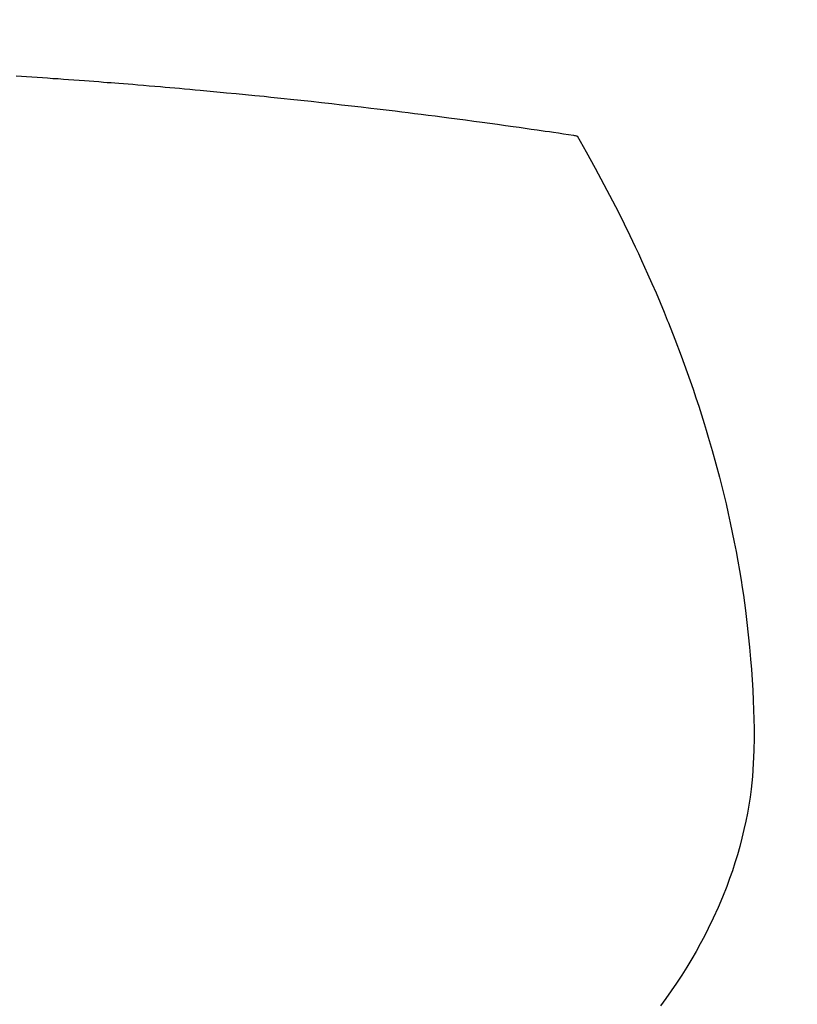
# Model space of a CAD drawing. Units: inches. Extents: x 0 to 26473, y -25 to 8845.
# Drawn here: x 16927 to 16940, y 7017 to 7032 of the extents above; entities that cross this region are included whole.
import ezdxf

# ---------------------------------------------------------------- set-up
doc = ezdxf.new("R2010")
doc.units = ezdxf.units.IN
doc.header["$MEASUREMENT"] = 0
doc.layers.add('150-機器', color=8, linetype='Continuous')
doc.layers.add('160-文字', color=254, linetype='Continuous')
doc.styles.add('KH001', font='txt')
doc.dimstyles.new('KH1xx030', dxfattribs={"dimscale": 30, "dimtxt": 2, "dimasz": 0.6, "dimexe": 0.3, "dimexo": 1.2, "dimgap": 0.5, "dimtad": 3, "dimdec": 1, "dimdsep": 46, "dimlunit": 6, "dimtxsty": 'KH001', "dimblk": 'DOT', "dimcen": 1, "dimdle": 1, "dimclrd": 256, "dimclre": 256, "dimclrt": 256, "dimadec": 0, "dimazin": 0, "dimtfac": 1, "dimtdec": 1, "dimtix": 1, "dimtmove": 2, "dimatfit": 3, "dimldrblk": 'CLOSEDBLANK', "dimfxl": 1, "dimtolj": 1, "dimtzin": 0, "dimlwd": -1, "dimlwe": -1, "dimarcsym": 0})

# ---------------------------------------------------------------- blocks, each defined once
blk = doc.blocks.new('F402_H')
at = {"layer": '150-機器', "color": 13, "linetype": 'Continuous'}
for points in [[(7.012, -266.348), (7.095, -266.353), (7.177, -266.359), (7.259, -266.364), (7.341, -266.37), (7.424, -266.375), (7.506, -266.381), (7.588, -266.387), (7.671, -266.392), (7.753, -266.398), (7.835, -266.404), (7.917, -266.41), (8, -266.416), (8.082, -266.422), (8.156, -266.428), (8.231, -266.434), (8.306, -266.439), (8.38, -266.445), (8.44, -266.45), (8.499, -266.454), (8.559, -266.458), (8.619, -266.463), (8.693, -266.469), (8.767, -266.475), (8.841, -266.481), (8.916, -266.487), (9.005, -266.494), (9.094, -266.502), (9.184, -266.509), (9.273, -266.517), (9.347, -266.523), (9.421, -266.53), (9.496, -266.536), (9.57, -266.543), (9.652, -266.55), (9.733, -266.558), (9.815, -266.565), (9.896, -266.573), (9.948, -266.577), (9.999, -266.582), (10.051, -266.587), (10.103, -266.592), (10.154, -266.597), (10.206, -266.602), (10.258, -266.607), (10.31, -266.612), (10.458, -266.626), (10.605, -266.64), (10.753, -266.655), (10.9, -266.669), (11.003, -266.68), (11.106, -266.691), (11.209, -266.701), (11.312, -266.712), (11.474, -266.729), (11.635, -266.747), (11.796, -266.764), (11.958, -266.782), (12.111, -266.8), (12.264, -266.817), (12.418, -266.835), (12.571, -266.853), (12.666, -266.864), (12.761, -266.875), (12.855, -266.886), (12.95, -266.898), (13.052, -266.91), (13.154, -266.923), (13.255, -266.936), (13.357, -266.949), (13.465, -266.963), (13.574, -266.976), (13.682, -266.99), (13.791, -267.005), (13.921, -267.022), (14.051, -267.039), (14.181, -267.056), (14.31, -267.073), (14.433, -267.09), (14.555, -267.107), (14.678, -267.124), (14.8, -267.141), (14.893, -267.154), (14.986, -267.167), (15.079, -267.181), (15.172, -267.194), (15.236, -267.203), (15.301, -267.213), (15.365, -267.222), (15.429, -267.232), (15.508, -267.243), (15.587, -267.255), (15.665, -267.267), (15.744, -267.279), (15.758, -267.281), (15.772, -267.283), (15.786, -267.286), (15.8, -267.288)], [(15.8, -267.288), (15.942, -267.541), (16.082, -267.795), (16.22, -268.05), (16.355, -268.307), (16.446, -268.486), (16.536, -268.666), (16.624, -268.847), (16.71, -269.028), (16.759, -269.133), (16.808, -269.239), (16.856, -269.344), (16.904, -269.45), (16.97, -269.6), (17.036, -269.75), (17.1, -269.901), (17.163, -270.052), (17.18, -270.093), (17.196, -270.134), (17.213, -270.175), (17.229, -270.216), (17.33, -270.474), (17.429, -270.734), (17.524, -270.994), (17.616, -271.256), (17.661, -271.391), (17.706, -271.526), (17.75, -271.661), (17.792, -271.797), (17.824, -271.902), (17.855, -272.007), (17.886, -272.112), (17.916, -272.218), (17.974, -272.426), (18.029, -272.635), (18.083, -272.845), (18.133, -273.056), (18.167, -273.204), (18.2, -273.354), (18.231, -273.503), (18.261, -273.653), (18.289, -273.801), (18.317, -273.95), (18.343, -274.099), (18.368, -274.248), (18.386, -274.367), (18.404, -274.485), (18.421, -274.604), (18.436, -274.723), (18.46, -274.914), (18.482, -275.106), (18.501, -275.298), (18.518, -275.49), (18.531, -275.651), (18.541, -275.812), (18.55, -275.974), (18.558, -276.135), (18.564, -276.281), (18.568, -276.427), (18.571, -276.573), (18.571, -276.719), (18.568, -276.921), (18.56, -277.123), (18.546, -277.325), (18.525, -277.527), (18.509, -277.652), (18.49, -277.777), (18.468, -277.901), (18.443, -278.025), (18.414, -278.159), (18.382, -278.292), (18.347, -278.424), (18.31, -278.556), (18.272, -278.68), (18.232, -278.803), (18.189, -278.926), (18.144, -279.048), (18.078, -279.215), (18.008, -279.38), (17.933, -279.544), (17.855, -279.706), (17.793, -279.827), (17.729, -279.947), (17.664, -280.066), (17.596, -280.184), (17.519, -280.312), (17.44, -280.438), (17.358, -280.564), (17.275, -280.687), (17.192, -280.805), (17.108, -280.921)]]:
    blk.add_lwpolyline(points, dxfattribs=at)
blk = doc.blocks.new('_ClosedBlank')
at = {"color": 0, "linetype": 'ByBlock', "lineweight": -2}
for p, q in [((-1, 0.16667), (0, 0)), ((-1, 0.16667), (-1, -0.16667)), ((0, 0), (-1, -0.16667))]:
    blk.add_line(p, q, dxfattribs=at)
blk = doc.blocks.new('_Dot')
at = {"color": 0, "linetype": 'ByBlock', "lineweight": -2}
blk.add_line((-0.5, 0), (-1, 0), dxfattribs=at)
at = {"color": 0, "linetype": 'ByBlock', "const_width": 0.5}
blk.add_lwpolyline([(-0.25, 0, 1), (0.25, 0, 1)], format="xyb", close=True, dxfattribs=at)

msp = doc.modelspace()

# ---------------------------------------------------------------- linework, layer by layer
at = {"layer": '150-機器', "color": 13}
for radius in [90.5, 80.5]:
    msp.add_circle((16920.362, 7092.418), radius, dxfattribs=at)

# ---------------------------------------------------------------- block references
at = {"layer": '150-機器'}
msp.add_blockref('F402_H', (16920.348, 7297.628), dxfattribs=at)

# ---------------------------------------------------------------- leaders
at = {"layer": '160-文字', "annotation_type": 0, "has_hookline": 1, "hookline_direction": 0}
for points, text_width in [([(16610.348, 7297.418), (17512.563, 5721.793), (17513.163, 5721.793)], 1009.645), ([(16720.348, 7285.418), (17625.634, 6035.831), (17626.234, 6035.831)], 1266.091)]:
    msp.add_leader(points, dimstyle='KH1xx030', override={"dimgap": 0.5, "dimtad": 1}, dxfattribs=dict(at, text_width=text_width))
at = {"layer": '160-文字'}
msp.add_leader([(16800.362, 7297.418), (17888.235, 6580.362)], dimstyle='KH1xx030', override={"dimgap": 0.5, "dimtad": 1}, dxfattribs=at)

doc.saveas('drawing.dxf')
